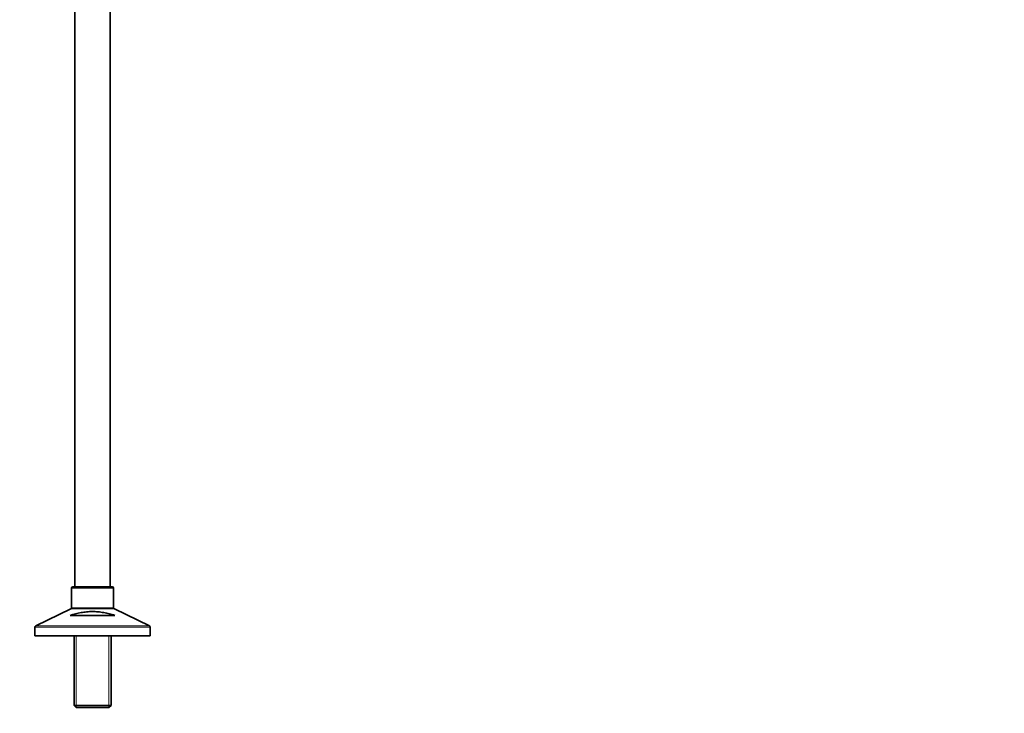
# Model space of a CAD drawing. Units: millimetres. Extents: x 0 to 2449, y 0 to 2747.
# Drawn here: x 1723 to 2449, y 1196 to 1707 of the extents above; entities that cross this region are included whole.
import ezdxf
from ezdxf import colors
from ezdxf.entities.mleader import LeaderData, LeaderLine
from ezdxf.math import Vec2, Vec3

# ---------------------------------------------------------------- set-up
doc = ezdxf.new("R2010")
doc.units = ezdxf.units.MM
doc.layers.add('DV4_Défaut', color=7, linetype='Continuous')
doc.layers.add('Défaut', color=7, linetype='Continuous')

# ---------------------------------------------------------------- blocks, each defined once
blk = doc.blocks.new('_DOT')
at = {"color": 0}
blk.add_line((0, 0), (-1, 0), dxfattribs=at)
at = {"color": 0, "const_width": 0.333}
blk.add_lwpolyline([(-0.1665, 0, 1), (0.1665, 0, 1)], format="xyb", close=True, dxfattribs=at)
blk = doc.blocks.new('SE3')
at = {"layer": 'DV4_Défaut', "color": 7, "linetype": 'Continuous', "lineweight": 35}
for p, q in [((1763.8, 2009.81), (1763.8, 1288.81)), ((1789.8, 1288.81), (1789.8, 2009.81)), ((1761.3, 1287.81), (1761.3, 1273.44)), ((1791.3, 1288.81), (1762.3, 1288.81)), ((1792.3, 1273.44), (1792.3, 1287.81)), ((1760.73, 1272.54), (1734.86, 1260.08)), ((1818.73, 1260.08), (1792.86, 1272.54)), ((1793.23, 1267.81), (1760.36, 1267.81)), ((1734.3, 1259.18), (1734.3, 1252.81)), ((1819.3, 1252.81), (1819.3, 1259.18)), ((1819.3, 1252.81), (1734.3, 1252.81)), ((1763.2, 1252.81), (1763.2, 1201.31)), ((1790.4, 1201.31), (1790.4, 1252.81)), ((1790.4, 1201.31), (1763.2, 1201.31)), ((1763.2, 1201.31), (1764.7, 1199.81)), ((1764.7, 1199.81), (1788.9, 1199.81)), ((1788.9, 1199.81), (1790.4, 1201.31))]:
    blk.add_line(p, q, dxfattribs=at)
at = {"layer": 'DV4_Défaut', "color": 7, "linetype": 'Continuous', "lineweight": 18}
for p, q in [((1761.3, 1287.81), (1792.3, 1287.81)), ((1760.73, 1272.54), (1792.86, 1272.54)), ((1792.3, 1273.44), (1761.3, 1273.44)), ((1734.3, 1259.18), (1819.3, 1259.18)), ((1818.73, 1260.08), (1734.86, 1260.08)), ((1764.74, 1252.81), (1764.74, 1199.81)), ((1788.85, 1252.81), (1788.85, 1199.81))]:
    blk.add_line(p, q, dxfattribs=at)
at = {"layer": 'DV4_Défaut', "color": 7, "linetype": 'Continuous', "lineweight": 35}
for centre, start, end in [((1762.3, 1287.81), 90, 180), ((1791.3, 1287.81), 0, 90), ((1760.3, 1273.44), 295.70995, 0), ((1793.3, 1273.44), 180, 244.29005), ((1735.3, 1259.18), 115.70995, 180), ((1818.3, 1259.18), 0, 64.29005)]:
    blk.add_arc(centre, 1, start, end, dxfattribs=at)
blk.add_open_spline([(1760.36, 1267.81), (1762.96, 1268.6), (1765.59, 1269.3), (1769.65, 1270.06), (1771.02, 1270.27), (1773.12, 1270.49), (1773.82, 1270.54), (1775.24, 1270.62), (1775.95, 1270.64), (1778.06, 1270.65), (1779.46, 1270.58), (1782.25, 1270.31), (1783.64, 1270.11), (1786.41, 1269.61), (1787.78, 1269.3), (1790.53, 1268.61), (1791.88, 1268.22), (1793.23, 1267.81)], degree=3, knots=[0, 0, 0, 0, 0.25, 0.25, 0.375, 0.375, 0.4375, 0.4375, 0.5, 0.5, 0.625, 0.625, 0.75, 0.75, 0.875, 0.875, 1, 1, 1, 1], dxfattribs=at)

msp = doc.modelspace()

# ---------------------------------------------------------------- block references
at = {"layer": 'Défaut'}
msp.add_blockref('SE3', (0, 0), dxfattribs=at)

# ---------------------------------------------------------------- leaders
at = {"layer": 'Défaut', "color": 7, "linetype": 'Continuous', "lineweight": 18}
ml = msp.add_multileader_mtext('Standard', dxfattribs=at)
ml.set_content('{\\pxsm0.9;\\fSolid Edge ISO|b1||i0||c0|p34;\\W1.;18/09/2019\\P}', color=256)
ml.set_leader_properties()
ml.set_arrow_properties(name='DOT')
ml.build(insert=Vec2(0, 0))
ml.multileader.update_dxf_attribs({"leader_type": 0, "dogleg_length": 0, "arrow_head_size": 12})
ctx = ml.context
ctx.base_point, ctx.char_height, ctx.arrow_head_size, ctx.landing_gap_size = Vec3(2361.72, 2727.22), 12, 12, 4.2
notes = []
notes.append((ctx, [(0, (0, 0, 0), (0, 0), (1, 0), 1, [])]))
ctx.mtext.insert = Vec3(2363.72, 2733.34)
for ctx, leaders in notes:
    for number, flags, end, landing, length, lines in leaders:
        leader = LeaderData()
        leader.index, (leader.has_last_leader_line, leader.has_dogleg_vector, leader.attachment_direction) = number, flags
        leader.last_leader_point, leader.dogleg_vector, leader.dogleg_length = Vec3(end), Vec3(landing), length
        for number, points, colour, breaks in lines:
            line = LeaderLine()
            line.index, line.vertices, line.color, line.breaks = number, Vec3.list(points), colors.encode_raw_color(colour), breaks
            leader.lines.append(line)
        ctx.leaders.append(leader)

doc.saveas('drawing.dxf')
